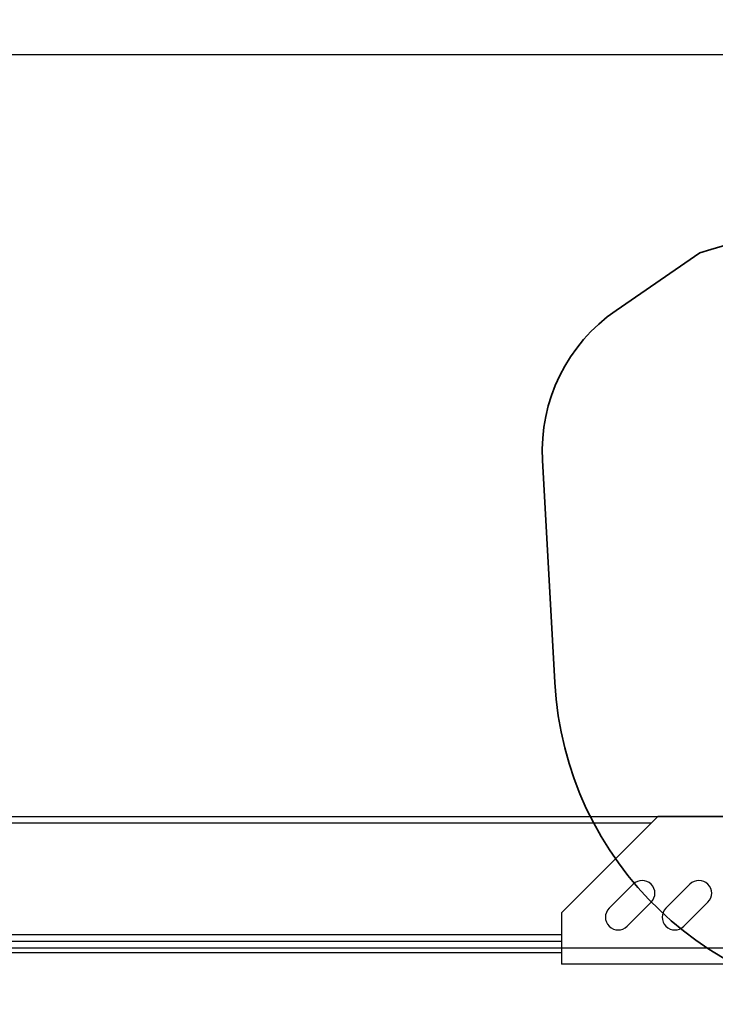
# Model space of a CAD drawing. Units: inches. Extents: x 0.1 to 10.9, y -1.7 to 9.
# Drawn here: x 5.6 to 6.6, y 5.2 to 6.7 of the extents above; entities that cross this region are included whole.
import ezdxf

# ---------------------------------------------------------------- set-up
doc = ezdxf.new("R2010")
doc.units = ezdxf.units.IN
doc.header["$MEASUREMENT"] = 0
doc.header["$PDSIZE"] = -1
doc.layers.add('BEND', color=5, linetype='Continuous')
doc.styles.add('SLDTEXTSTYLE0', font='TXT', dxfattribs={"width": 0.75})
doc.dimstyles.new('SLDDIMSTYLE1', dxfattribs={"dimtxt": 0.09375, "dimasz": 0.1875, "dimexe": 0, "dimexo": 0.0625, "dimgap": 0.023438, "dimtad": 0, "dimtih": 1, "dimtoh": 1, "dimdec": 3, "dimlfac": 15, "dimrnd": 1e-09, "dimzin": 12, "dimdsep": 46, "dimtxsty": 'SLDTEXTSTYLE0', "dimsah": 1, "dimcen": 0.09, "dimadec": 0, "dimazin": 3, "dimtfac": 1, "dimtdec": 3, "dimtofl": 0, "dimtmove": 0, "dimatfit": 3, "dimfxl": 1, "dimfrac": 2, "dimtolj": 1, "dimtzin": 12, "dimarcsym": 0})

# ---------------------------------------------------------------- blocks, each defined once
blk = doc.blocks.new('_D_3')
at = {"layer": 'BEND', "color": 0, "lineweight": -2, "transparency": 16777216}
for p, q in [((0.3198, 5.5627), (0.3198, 6.6287)), ((0.5073, 6.6287), (4.6201, 6.6287)), ((9.3323, 6.6287), (4.9834, 6.6287)), ((9.5198, 5.5627), (9.5198, 6.6287))]:
    blk.add_line(p, q, dxfattribs=at)
at = {"layer": 'BEND', "color": 0, "transparency": 16777216}
for points in [[(0.5073, 6.66), (0.5073, 6.5975), (0.3198, 6.6287)], [(9.3323, 6.66), (9.3323, 6.5975), (9.5198, 6.6287)]]:
    blk.add_solid(points, dxfattribs=at)
at = {"layer": 'Defpoints', "color": 0, "transparency": 16777216}
for p in [(9.5198, 6.6287), (0.3198, 5.5002), (9.5198, 5.5002)]:
    blk.add_point(p, dxfattribs=at)
at = {"layer": 'BEND', "color": 0, "transparency": 16777216, "insert": (4.8017, 6.6756), "char_height": 0.09375, "attachment_point": 2, "style": 'SLDTEXTSTYLE0'}
blk.add_mtext('\\A1;19\' 6"', dxfattribs=at)

msp = doc.modelspace()

# ---------------------------------------------------------------- linework, layer by layer
at = {"color": 7, "lineweight": 35}
for p, q in [((6.62108749, 6.33779053), (6.49818291, 6.25353508)), ((6.38991772, 6.03359663), (6.40790062, 5.70686828))]:
    msp.add_line(p, q, dxfattribs=at)
at = {"color": 7, "linetype": 'Continuous', "lineweight": 25}
for p, q in [((1.19405891, 5.51019571), (8.49356798, 5.51019571)), ((6.55909206, 5.51019571), (6.41767086, 5.36877451)), ((6.96870419, 5.51019571), (6.55909206, 5.51019571)), ((6.54909206, 5.50019571), (3.28570326, 5.50019571)), ((6.5231602, 5.41081704), (6.48780487, 5.3754617)), ((6.60649354, 5.41081704), (6.5711382, 5.3754617)), ((6.51420352, 5.34906305), (6.54955886, 5.38441838)), ((6.59753685, 5.34906305), (6.63289219, 5.38441838)), ((6.41767086, 5.36877451), (6.41767086, 5.31226237)), ((5.18651345, 5.33686237), (6.41767086, 5.33686237)), ((5.18651345, 5.32686237), (6.41767086, 5.32686237)), ((8.35214678, 5.31686237), (5.18651345, 5.31686237)), ((6.41767086, 5.31019571), (5.20944678, 5.31019571)), ((6.41767086, 5.31226237), (6.41767086, 5.29352904)), ((7.38433753, 5.29352904), (6.41767086, 5.29352904))]:
    msp.add_line(p, q, dxfattribs=at)
at = {"color": 7, "lineweight": 35}
for centre, radius, start, end in [((6.92171854, 5.43711061), 0.94952796, 75.7448496, 108.45809893), ((6.63953991, 6.04733567), 0.25, 124.43201894, 183.15034219), ((6.90714501, 5.73434635), 0.5, 183.15034219, 269.55604254)]:
    msp.add_arc(centre, radius, start, end, dxfattribs=at)
at = {"color": 7, "linetype": 'Continuous', "lineweight": 25}
for centre, start, end in [((6.53635953, 5.39761771), 315, 135), ((6.61969286, 5.39761771), 315, 135), ((6.50100419, 5.36226237), 135, 315), ((6.58433753, 5.36226237), 135, 315)]:
    msp.add_arc(centre, 0.01866667, start, end, dxfattribs=at)

# ---------------------------------------------------------------- dimensions: what is measured, and where the dimension line sits
at = {"layer": 'BEND', "color": 7}
dim = msp.add_linear_dim(base=(9.51984678, 6.6287025), p1=(0.31984678, 5.50019571), p2=(9.51984678, 5.50019571), angle=0, text='19\' 6"', dimstyle='SLDDIMSTYLE1', dxfattribs=at)
dim.commit()
dim.dimension.update_dxf_attribs({"geometry": '_D_3', "text_midpoint": (4.80171929, 6.6287025), "dimtype": 160})

doc.saveas('drawing.dxf')
